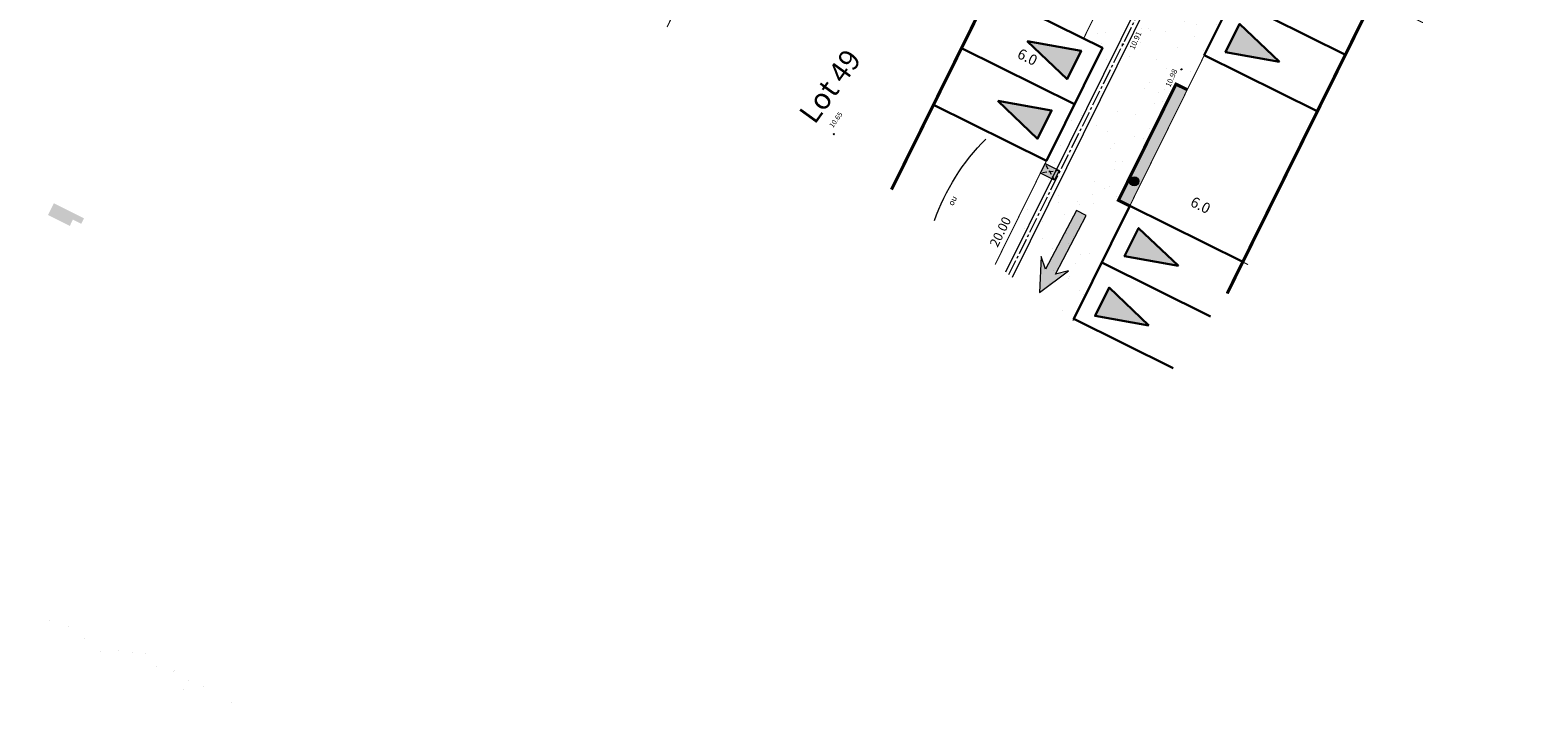
# Model space of a CAD drawing. Units: metres. Extents: x 1401797 to 1401938, y 5237300 to 5237735.
# Drawn here: x 1401797 to 1401868, y 5237300 to 5237334 of the extents above; entities that cross this region are included whole.
import ezdxf
from ezdxf.enums import TextEntityAlignment as Align

# ---------------------------------------------------------------- set-up
doc = ezdxf.new("R2010")
doc.units = ezdxf.units.M
doc.header["$LTSCALE"] = 2
doc.header["$PDMODE"] = 32
doc.header["$PDSIZE"] = 0.05
for name, pattern in [('AXES2', [1.125, 0.75, -0.125, 0.125, -0.125]), ('CACHE', [0.375, 0.25, -0.125]), ('CACHE2', [0.1875, 0.125, -0.0625]), ('{ Arrow }', [0])]:
    doc.linetypes.add(name, pattern=pattern)
doc.layers.get('0').update_dxf_attribs({"lineweight": 9})
for name, color, linetype, lineweight in [('Compo-bordure-CC1', 7, 'Continuous', 9), ('Compo-bordure-CC1-axe', 7, 'AXES2', 9), ('Compo-bordure-CR3', 7, 'Continuous', 9), ('Compo-circulation', 7, 'Continuous', 9), ('Compo-hachure-enrobés', 7, 'Continuous', 35), ('Compo-lots', 168, 'Continuous', 9), ('Compo-lots-cotation', 168, 'Continuous', 9), ('Compo-lots-numéros', 168, 'Continuous', 9), ('Compo-poubelle', 7, 'Continuous', 9), ('Compo-réglementaire-bande implantation', 1, 'CACHE2', 9), ('Compo-réglementaire-Entrée-obligatoire 5.8x5 DOUBLE SENS', 6, 'Continuous', 13), ('Compo-réglementaire-Entrée-obligatoire 5.8x6 SENS UNIQUE', 30, 'Continuous', 30), ('Projet-pts', 1, 'Continuous', 9), ('Projet-pts-Alt', 1, 'Continuous', 9), ('Projet-éclairage', 216, 'Continuous', 9), ('TopoAlt', 7, 'Continuous', 9), ('Topojis', 7, 'Continuous', 9)]:
    doc.layers.add(name, color=color, linetype=linetype, lineweight=lineweight)
doc.layers.add('Compo-végétation-hachures-massif tapissant', color=7, linetype='Continuous', lineweight=35, true_color=0xc9d457)
doc.styles.add('Arial', font='arial.ttf', dxfattribs={"width": 0.999})
doc.styles.add('Arial 1.0', font='arial.ttf', dxfattribs={"width": 0.99, "height": 0.2})
doc.styles.add('Arial 1.5', font='arial.ttf', dxfattribs={"width": 0.99, "height": 0.3})
doc.styles.add('comic', font='comic.ttf')
doc.styles.get("Standard").update_dxf_attribs({"font": 'romans.shx'})

# ---------------------------------------------------------------- blocks, each defined once
blk = doc.blocks.new('Accès 5.8x6')
at = {"layer": 'Compo-réglementaire-Entrée-obligatoire 5.8x6 SENS UNIQUE'}
h = blk.add_hatch(color=256, dxfattribs=at)
h.dxf.hatch_style = 1
h.paths.add_polyline_path([(3.345, -1.526), (0.846, -2.253), (0.845, -0.753)])
h = blk.add_hatch(color=256, dxfattribs=at)
h.dxf.hatch_style = 1
h.paths.add_polyline_path([(3.345, -4.692), (0.846, -5.42), (0.845, -3.92)])
at = {"layer": 'Compo-réglementaire-Entrée-obligatoire 5.8x6 SENS UNIQUE', "flags": 128}
blk.add_lwpolyline([(6, -6), (6, 0), (0, 0), (0, -6)], close=True, dxfattribs=at)
for points in [[(3.345, -1.526), (0.846, -2.253), (0.845, -0.753), (3.345, -1.526)], [(6, -3), (0, -3)], [(3.345, -4.692), (0.846, -5.42), (0.845, -3.92), (3.345, -4.692)]]:
    blk.add_lwpolyline(points, dxfattribs=at)
blk = doc.blocks.new('Tcpoint')
at = {"color": 0}
blk.add_point((0, 0), dxfattribs=at)
at = {"layer": 'TopoAlt'}
blk.add_attdef('ALT', (0.2, 0.2), '', height=0.24, dxfattribs=at)
blk = doc.blocks.new('T014')
h = blk.add_hatch(color=255)
h.dxf.hatch_style = 1
edge = h.paths.add_edge_path()
edge.add_arc((0, 0), 0.25, 0, 360)
at = {"color": 0, "const_width": 0.25}
for points in [[(0, 0.125, 0.414214), (-0.125, 0, 1)], [(0, -0.125, 0.414214), (0.125, 0, 0.414214)]]:
    blk.add_lwpolyline(points, format="xyb", dxfattribs=at)
at = {"color": 0}
blk.add_circle((0, 0), 0.25, dxfattribs=at)

msp = doc.modelspace()

# ---------------------------------------------------------------- hatches: boundary and pattern name
at = {"transparency": 33554610}
h = msp.add_hatch(color=131, dxfattribs=at)
h.dxf.hatch_style = 1
h.paths.add_polyline_path([(1401799.06, 5237324.234), (1401798.022, 5237324.748), (1401798.299, 5237325.307), (1401799.736, 5237324.595), (1401799.605, 5237324.332), (1401799.206, 5237324.53)])
at = {"layer": 'Compo-circulation'}
msp.add_hatch(color=256, dxfattribs=at).paths.add_polyline_path([(1401845.191, 5237321.069), (1401846.561, 5237322.095), (1401845.943, 5237321.933), (1401847.407, 5237324.722), (1401846.938, 5237324.968), (1401845.474, 5237322.179), (1401845.257, 5237322.779)])
at = {"layer": 'Compo-hachure-enrobés', "lineweight": 35}
h = msp.add_hatch(dxfattribs=at)
h.set_pattern_fill('ALEA', color=256, scale=0.3, angle=350.8902)
h.set_pattern_definition([(302.8902, (-757594.541, 5352297.1377), (3.5954207846, 0.181519617), [0, -2.25]), (57.8902, (-757594.9443, 5352297.4655), (-3.5975596, 0.132532687), [0, -3.75]), (143.8902, (-757594.9443, 5352297.4655), (-0.383162916, -3.579551113), [0, -3]), (170.8902, (-757595.0265, 5352296.9525), (1.2836815406, -3.363355719), [0, -3]), (64.8902, (-757596.0222, 5352297.3752), (-3.586895608, -0.3068874177), [0, -3]), (276.8902, (-757596.0222, 5352297.3752), (3.311115758, -1.4129799814), [0, -3]), (42.8902, (-757594.4094, 5352296.064), (-3.440673746, 1.0591336858), [0, -3.75]), (290.8902, (-757594.0803, 5352298.1164), (3.5545922646, -0.5699770365), [0, -3]), (165.8902, (-757594.0803, 5352298.1164), (0.985660979, -3.462437353), [0, -3]), (104.8902, (-757594.5658, 5352297.931), (-3.4755410125, 0.9384107097), [0, -1.5]), (238.8902, (-757594.8126, 5352296.392), (1.7392774837, -3.1519698324), [0, -1.86])])
edge = h.paths.add_edge_path()
edge.add_line((1401828.063, 5237368.444), (1401825.554, 5237364.976))
edge.add_arc((1401824.02, 5237359.176), 6, 63.6541, 75.19199, ccw=False)
edge.add_line((1401826.683, 5237364.552), (1401829.173, 5237363.319))
edge.add_line((1401829.173, 5237363.319), (1401851.576, 5237352.225))
edge.add_line((1401851.576, 5237352.225), (1401852.131, 5237351.95))
edge.add_arc((1401849.912, 5237347.47), 5, -26.3459, 63.6541, ccw=False)
edge.add_line((1401854.392, 5237345.251), (1401853.496, 5237345.694))
edge.add_line((1401853.496, 5237345.694), (1401847.283, 5237333.149))
edge.add_line((1401847.283, 5237333.149), (1401848.179, 5237332.705))
edge.add_line((1401848.179, 5237332.705), (1401843.073, 5237322.396))
edge.add_line((1401843.073, 5237322.396), (1401843.567, 5237322.039))
edge.add_line((1401843.567, 5237322.039), (1401857.265, 5237349.698))
edge.add_line((1401857.265, 5237349.698), (1401857.294, 5237349.692))
edge.add_line((1401857.294, 5237349.692), (1401857.663, 5237349.604))
edge.add_arc((1401860.309, 5237361.626), 12.309, 257.59049, 295.76368)
edge.add_line((1401865.659, 5237350.54), (1401866.096, 5237350.772))
edge.add_arc((1401867.719, 5237348.199), 3.041, 113.55778, 122.23444, ccw=False)
edge.add_line((1401866.503, 5237350.987), (1401868.328, 5237351.953))
edge.add_line((1401868.328, 5237351.953), (1401864.624, 5237354.632))
edge.add_line((1401864.624, 5237354.632), (1401864.146, 5237354.379))
edge.add_arc((1401860.309, 5237361.626), 8.2, 243.6541, 297.90253, ccw=False)
edge.add_line((1401856.67, 5237354.278), (1401828.063, 5237368.444))
h = msp.add_hatch(dxfattribs=at)
h.set_pattern_fill('ALEA', color=256, scale=0.3, angle=-9.10984)
h.set_pattern_definition([(302.89016366, (-757594.541, 5352297.1377), (3.5954208998, 0.1815173366), [0, -2.25]), (57.89016366, (-757594.9443, 5352297.4655), (-3.597559516, 0.132534969), [0, -3.75]), (143.89016366, (-757594.9443, 5352297.4655), (-0.3831651865, -3.57955087), [0, -3]), (170.89016366, (-757595.0265, 5352296.9525), (1.2836794073, -3.363356533), [0, -3]), (64.89016366, (-757596.0222, 5352297.3752), (-3.5868958027, -0.3068851426), [0, -3]), (276.89016366, (-757596.0222, 5352297.3752), (3.3111148616, -1.4129820816), [0, -3]), (42.89016366, (-757594.4094, 5352296.064), (-3.440673074, 1.059135868), [0, -3.75]), (290.89016366, (-757594.0803, 5352298.1164), (3.554591903, -0.569979291), [0, -3]), (165.89016366, (-757594.0803, 5352298.1164), (0.985658783, -3.4624379783), [0, -3]), (104.89016366, (-757594.5658, 5352297.931), (-3.4755404173, 0.938412914), [0, -1.5]), (238.89016366, (-757594.8126, 5352296.392), (1.7392754844, -3.1519709356), [0, -1.86])])
h.paths.add_polyline_path([(1401808.002, 5237301.343), (1401797.607, 5237306.491), (1401797.162, 5237305.595), (1401802.36, 5237303.02), (1401807.558, 5237300.446)], flags=16)
h.paths.add_polyline_path([(1401813.518, 5237348.341), (1401811.352, 5237345.347), (1401811.855, 5237344.983)])
h.paths.add_polyline_path([(1401817.055, 5237353.23), (1401814.333, 5237349.467), (1401815.022, 5237349.125), (1401816.442, 5237351.993)])
h = msp.add_hatch(dxfattribs=at)
h.set_pattern_fill('ALEA', color=256, scale=0.3, angle=350.8902)
h.set_pattern_definition([(302.89, (1401844.1917, 5237319.6735), (3.59542, 0.18152), [0, -2.25]), (57.89, (1401843.7885, 5237320.0013), (-3.59756, 0.13253), [0, -3.75]), (143.89, (1401843.7885, 5237320.0013), (-0.38316, -3.57955), [0, -3]), (170.89, (1401843.7062, 5237319.4882), (1.28368, -3.36336), [0, -3]), (64.89, (1401842.7106, 5237319.911), (-3.5869, -0.30689), [0, -3]), (276.89, (1401842.7106, 5237319.911), (3.31112, -1.41298), [0, -3]), (42.89, (1401844.3234, 5237318.6), (-3.44067, 1.05913), [0, -3.75]), (290.89, (1401844.6525, 5237320.652), (3.5546, -0.56998), [0, -3]), (165.89, (1401844.6525, 5237320.652), (0.98566, -3.46244), [0, -3]), (104.89, (1401844.167, 5237320.4668), (-3.47554, 0.9384), [0, -1.5]), (238.89, (1401843.9202, 5237318.9276), (1.73928, -3.15197), [0, -1.86])])
edge = h.paths.add_edge_path()
edge.add_line((1401843.895, 5237321.801), (1401846.771, 5237319.721))
edge.add_line((1401846.771, 5237319.721), (1401849.476, 5237325.183))
edge.add_line((1401849.476, 5237325.183), (1401848.938, 5237325.449))
edge.add_line((1401848.938, 5237325.449), (1401851.674, 5237330.974))
edge.add_line((1401851.674, 5237330.974), (1401852.212, 5237330.708))
edge.add_line((1401852.212, 5237330.708), (1401859.682, 5237345.792))
edge.add_line((1401859.682, 5237345.792), (1401866.929, 5237349.628))
edge.add_line((1401866.929, 5237349.628), (1401865.659, 5237350.54))
edge.add_arc((1401860.309, 5237361.626), 12.309, 257.59049, 295.76368, ccw=False)
edge.add_line((1401857.663, 5237349.604), (1401843.895, 5237321.801))
at = {"layer": 'Compo-poubelle'}
h = msp.add_hatch(color=80, dxfattribs=at)
h.dxf.hatch_style = 1
h.paths.add_polyline_path([(1401845.228, 5237326.745), (1401845.452, 5237327.197), (1401846.124, 5237326.865), (1401845.9, 5237326.412)])
at = {"layer": 'Compo-réglementaire-Entrée-obligatoire 5.8x6 SENS UNIQUE'}
h = msp.add_hatch(color=256, dxfattribs=at)
h.dxf.hatch_style = 1
h.paths.add_polyline_path([(1401851.795, 5237322.329), (1401849.232, 5237322.789), (1401849.898, 5237324.132)])
h = msp.add_hatch(color=256, dxfattribs=at)
h.dxf.hatch_style = 1
h.paths.add_polyline_path([(1401850.388, 5237319.493), (1401847.825, 5237319.952), (1401848.491, 5237321.296)])
at = {"layer": 'Compo-végétation-hachures-massif tapissant'}
h = msp.add_hatch(color=256, dxfattribs=at)
h.dxf.hatch_style = 1
h.paths.add_polyline_path([(1401851.674, 5237330.974), (1401848.938, 5237325.449), (1401849.476, 5237325.183), (1401852.212, 5237330.708)])

# ---------------------------------------------------------------- linework, layer by layer
at = {"layer": 'Compo-bordure-CC1', "flags": 128}
msp.add_lwpolyline([(1401843.895, 5237321.801), (1401846.479, 5237327.018), (1401857.663, 5237349.604), (1401857.265, 5237349.698), (1401845.765, 5237326.479), (1401843.567, 5237322.039)], dxfattribs=at)
at = {"layer": 'Compo-bordure-CC1-axe', "ltscale": 0.5, "flags": 128}
msp.add_lwpolyline([(1401843.731, 5237321.92), (1401846.3, 5237327.107), (1401857.464, 5237349.65)], dxfattribs=at)
at = {"layer": 'Compo-bordure-CR3', "const_width": 0.15, "flags": 128}
msp.add_lwpolyline([(1401852.212, 5237330.708), (1401851.674, 5237330.974), (1401848.938, 5237325.449), (1401849.476, 5237325.183)], dxfattribs=at)
at = {"layer": 'Compo-circulation', "flags": 128}
msp.add_lwpolyline([(1401845.191, 5237321.069), (1401846.561, 5237322.095), (1401845.943, 5237321.933), (1401847.407, 5237324.722), (1401846.938, 5237324.968), (1401845.474, 5237322.179), (1401845.257, 5237322.779)], close=True, dxfattribs=at)
at = {"layer": 'Compo-lots', "const_width": 0.05, "flags": 128}
msp.add_lwpolyline([(1401847.283, 5237333.149), (1401848.748, 5237336.106), (1401844.267, 5237338.325), (1401845.909, 5237341.64), (1401834.259, 5237347.41), (1401831.153, 5237341.137)], close=True, dxfattribs=at)
for points in [[(1401843.073, 5237322.396), (1401848.179, 5237332.705), (1401831.153, 5237341.137), (1401827.465, 5237333.689)], [(1401863.425, 5237333.898), (1401855.689, 5237337.729), (1401849.476, 5237325.183), (1401855.103, 5237322.396)], [(1401855.103, 5237322.396), (1401849.476, 5237325.183), (1401846.771, 5237319.721)]]:
    msp.add_lwpolyline(points, dxfattribs=at)
at = {"layer": 'Compo-poubelle'}
msp.add_lwpolyline([(1401845.228, 5237326.745), (1401845.451, 5237327.197), (1401846.124, 5237326.864), (1401845.9, 5237326.412)], close=True, dxfattribs=at)
at = {"layer": 'Compo-poubelle', "linetype": 'CACHE', "ltscale": 0.4, "flags": 128}
for points in [[(1401845.9, 5237326.412), (1401845.451, 5237327.197)], [(1401846.124, 5237326.864), (1401845.228, 5237326.745)]]:
    msp.add_lwpolyline(points, dxfattribs=at)
at = {"layer": 'Compo-réglementaire-bande implantation', "linetype": 'AXES2', "ltscale": 0.7, "const_width": 0.15, "flags": 128}
for points in [[(1401854.114, 5237321.028), (1401867.699, 5237348.46)], [(1401838.145, 5237325.962), (1401842.78, 5237335.322)]]:
    msp.add_lwpolyline(points, dxfattribs=at)
at = {"layer": 'Compo-réglementaire-Entrée-obligatoire 5.8x5 DOUBLE SENS', "color": 30, "linetype": '{ Arrow }', "flags": 128}
msp.add_lwpolyline([(1401840.188, 5237324.484, -0.112414), (1401842.627, 5237328.359)], format="xyb", dxfattribs=at)
at = {"layer": 'Compo-réglementaire-Entrée-obligatoire 5.8x6 SENS UNIQUE', "flags": 128}
for points in [[(1401854.109, 5237321.022), (1401854.851, 5237322.517), (1401849.476, 5237325.183), (1401846.809, 5237319.808), (1401851.535, 5237317.464)], [(1401851.795, 5237322.329), (1401849.232, 5237322.789), (1401849.898, 5237324.132), (1401851.795, 5237322.329)], [(1401853.318, 5237319.928), (1401848.143, 5237322.495)], [(1401850.388, 5237319.493), (1401847.825, 5237319.952), (1401848.491, 5237321.296), (1401850.388, 5237319.493)]]:
    msp.add_lwpolyline(points, dxfattribs=at)

# ---------------------------------------------------------------- block references
at = {"layer": 'Compo-réglementaire-Entrée-obligatoire 5.8x6 SENS UNIQUE'}
for p, rotation in [((1401855.689, 5237337.729), 333.617364632672), ((1401845.513, 5237327.33), 153.617364632672)]:
    msp.add_blockref('Accès 5.8x6', p, dxfattribs=dict(at, rotation=rotation))
at = {"layer": 'Projet-pts'}
ref = msp.add_blockref('Tcpoint', (1401849.153, 5237332.869), dxfattribs=dict(at, xscale=3, yscale=3, rotation=66.50503071074013))
ref.add_attrib('ALT', '10.91', (1401849.692, 5237332.595), dxfattribs={"layer": 'Projet-pts-Alt', "height": 0.26, "rotation": 66.50503, "style": 'comic', "oblique": 18, "width": 0.999})
ref = msp.add_blockref('Tcpoint', (1401851.935, 5237331.679), dxfattribs=dict(at, xscale=3, yscale=3, rotation=66.50503071074013))
ref.add_attrib('ALT', '10.98', (1401851.398, 5237330.807), dxfattribs={"layer": 'Projet-pts-Alt', "height": 0.26, "rotation": 66.50503, "style": 'comic', "oblique": 18, "width": 0.999})
at = {"layer": 'Projet-éclairage', "xscale": 0.8749999999999998, "yscale": 0.8749999999999998, "rotation": 184.224222188119}
msp.add_blockref('T014', (1401849.689, 5237326.354), dxfattribs=at)
at = {"layer": 'Topojis'}
ref = msp.add_blockref('Tcpoint', (1401835.401, 5237328.596, 10.65), dxfattribs=dict(at, rotation=54.11422165526565))
ref.add_attrib('ALT', '10.65', (1401835.356, 5237328.876, 10.65), dxfattribs={"layer": 'TopoAlt', "height": 0.24, "rotation": 54.11422, "oblique": 18})

# ---------------------------------------------------------------- texts
at = {"layer": 'Compo-lots-cotation', "style": 'Arial', "width": 0.999}
msp.add_text('20.00', height=0.44, rotation=63.6496, dxfattribs=at).set_placement((1401843.519, 5237323.854), align=Align.CENTER)
at = {"layer": 'Compo-lots-numéros', "style": 'Arial 1.5', "width": 0.99}
msp.add_text('Lot 49', height=1, rotation=54.11426, dxfattribs=at).set_placement((1401835.219, 5237330.877), align=Align.MIDDLE_CENTER)
at = {"layer": 'Compo-réglementaire-bande implantation', "style": 'Arial 1.0', "width": 0.99}
for p in [(1401844.499, 5237332.042), (1401852.732, 5237324.997)]:
    msp.add_text('6.0', height=0.5, rotation=333.6541, dxfattribs=at).set_placement(p, align=Align.CENTER)
at = {"layer": 'Compo-réglementaire-Entrée-obligatoire 5.8x6 SENS UNIQUE', "style": 'Arial 1.0', "width": 0.99}
msp.add_text('ou', height=0.28, rotation=63.65419, dxfattribs=at).set_placement((1401840.923, 5237325.494), align=Align.TOP_CENTER)

doc.saveas('drawing.dxf')
